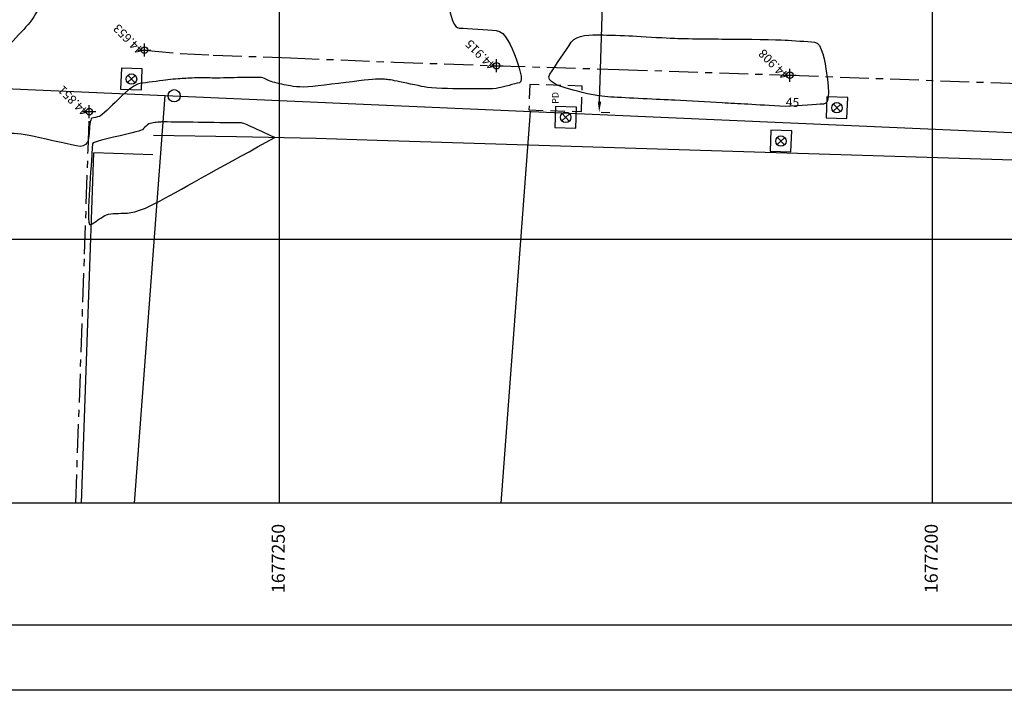
# Model space of a CAD drawing. Extents: x -1490161 to -1489581, y 1863859 to 1864539.
# Drawn here: x -1489970 to -1489894, y 1864215 to 1864267 of the extents above; entities that cross this region are included whole.
import ezdxf

# ---------------------------------------------------------------- set-up
doc = ezdxf.new("R2010")
doc.units = 0
doc.header["$LTSCALE"] = 0.22
doc.header["$MEASUREMENT"] = 0
doc.header["$PDMODE"] = 34
doc.header["$PDSIZE"] = 0.5
doc.linetypes.add('MEIO-FIO', pattern=[17.5, 10, -2.5, 2.5, -2.5])
doc.linetypes.add('TRACEJADA', pattern=[7.5, 5, -2.5])
doc.layers.get('DEFPOINTS').update_dxf_attribs({"linetype": 'CONTINUOUS'})
for name, color, linetype in [('CURVAS', 15, 'CONTINUOUS'), ('INFRAESTRUTURA', 5, 'CONTINUOUS'), ('LOTES', 5, 'CONTINUOUS'), ('MED-PDDUA', 7, 'CONTINUOUS'), ('MEIO-FIO', 9, 'MEIO-FIO'), ('MOLD-P08V2', 14, 'CONTINUOUS'), ('MURO', 32, 'CONTINUOUS'), ('OBS-TEXTOS', 2, 'CONTINUOUS'), ('PDDUA', 194, 'CONTINUOUS'), ('SELO-P02V2', 7, 'CONTINUOUS'), ('TELHADO', 142, 'CONTINUOUS'), ('UTM', 7, 'CONTINUOUS')]:
    doc.layers.add(name, color=color, linetype=linetype)
doc.styles.add('STANDART', font='ROMANT.SHX')
doc.dimstyles.get("Standard").update_dxf_attribs({"dimtxt": 0.18, "dimasz": 0.18, "dimexe": 0.18, "dimexo": 0.0625, "dimgap": 0.09, "dimtad": 0, "dimtih": 1, "dimtoh": 1, "dimdec": 3, "dimzin": 0, "dimdsep": 46, "dimtxsty": 'STANDART', "dimcen": 0.09, "dimaunit": 1, "dimadec": 0, "dimazin": 0, "dimtfac": 1, "dimtdec": 3, "dimtofl": 0, "dimtmove": 2, "dimatfit": 3, "dimfxl": 0, "dimtolj": 1, "dimtzin": 0, "dimarcsym": 0})

# ---------------------------------------------------------------- blocks, each defined once
blk = doc.blocks.new('*D41')
at = {"layer": 'DEFPOINTS', "color": 0, "linetype": 'Continuous'}
for p in [(-1489924.973, 1864281.565), (-1489925.642, 1864259.741), (-1489925.523, 1864259.738)]:
    blk.add_point(p, dxfattribs=at)
at = {"layer": 'MED-PDDUA', "color": 0, "linetype": 'Continuous', "lineweight": -2}
for p, q in [((-1489924.692, 1864281.556), (-1489924.045, 1864281.536)), ((-1489924.879, 1864280.752), (-1489925.106, 1864273.367)), ((-1489925.498, 1864260.547), (-1489925.272, 1864267.931)), ((-1489925.361, 1864259.733), (-1489924.714, 1864259.713))]:
    blk.add_line(p, q, dxfattribs=at)
at = {"layer": 'MED-PDDUA', "color": 0, "linetype": 'Continuous'}
for points in [[(-1489925.014, 1864280.756), (-1489924.744, 1864280.747), (-1489924.854, 1864281.561)], [(-1489925.633, 1864260.551), (-1489925.363, 1864260.543), (-1489925.523, 1864259.738)]]:
    blk.add_solid(points, dxfattribs=at)
at = {"layer": 'MED-PDDUA', "color": 0, "linetype": 'Continuous', "insert": (-1489925.189, 1864270.649), "char_height": 0.81, "attachment_point": 5, "rotation": 88.24466, "style": 'STANDART'}
blk.add_mtext('\\A1;22.00m', dxfattribs=at)
blk = doc.blocks.new('PV')
at = {"layer": 'INFRAESTRUTURA'}
for p, q in [((-2, 2), (-2, -2)), ((2, 2), (-2, 2)), ((2, -2), (2, 2)), ((-0.71, 0.71), (0.71, -0.71)), ((0.71, 0.71), (-0.71, -0.71)), ((-2, -2), (2, -2))]:
    blk.add_line(p, q, dxfattribs=at)
blk.add_circle((0, 0), 1, dxfattribs=at)

msp = doc.modelspace()

# ---------------------------------------------------------------- linework, layer by layer
at = {"layer": 'CURVAS', "color": 200}
for points, knots in [([(-1489966.928, 1864293.76), (-1489966.507, 1864293.076), (-1489966.086, 1864292.392), (-1489965.664, 1864291.707), (-1489964.198, 1864292.615), (-1489962.731, 1864293.523), (-1489961.265, 1864294.431), (-1489961.109, 1864293.827), (-1489960.953, 1864293.223), (-1489960.797, 1864292.619), (-1489960.766, 1864292.689), (-1489960.734, 1864292.759), (-1489960.702, 1864292.829), (-1489960.639, 1864293.454), (-1489960.575, 1864294.079), (-1489960.511, 1864294.705), (-1489960.055, 1864294.791), (-1489959.598, 1864294.878), (-1489959.141, 1864294.964), (-1489958.296, 1864294.498), (-1489957.451, 1864294.031), (-1489956.606, 1864293.565), (-1489956.8, 1864292.63), (-1489956.995, 1864291.695), (-1489957.19, 1864290.761), (-1489955.899, 1864291.15), (-1489954.608, 1864291.54), (-1489953.317, 1864291.93), (-1489952.958, 1864291.978), (-1489952.599, 1864292.026), (-1489952.24, 1864292.074), (-1489952.217, 1864290.936), (-1489952.193, 1864289.797), (-1489952.169, 1864288.658), (-1489952.227, 1864288.497), (-1489952.285, 1864288.336), (-1489952.343, 1864288.175), (-1489952.885, 1864287.805), (-1489953.801, 1864287.732), (-1489954.46, 1864288.19), (-1489955.175, 1864288.648), (-1489955.889, 1864288.721), (-1489956.673, 1864288.881), (-1489956.896, 1864288.611), (-1489956.969, 1864288.282), (-1489957.134, 1864287.878), (-1489957.336, 1864287.438), (-1489957.592, 1864286.595), (-1489957.661, 1864286.228), (-1489956.998, 1864286.351), (-1489956.335, 1864286.474), (-1489955.672, 1864286.597), (-1489955.492, 1864286.529), (-1489955.312, 1864286.461), (-1489955.132, 1864286.393), (-1489954.263, 1864285.567), (-1489953.978, 1864284.659), (-1489953.712, 1864284.008), (-1489953.638, 1864283.653), (-1489953.534, 1864283.209), (-1489953.534, 1864282.853), (-1489953.401, 1864282.276), (-1489953.342, 1864281.462), (-1489953.011, 1864280.707), (-1489953.059, 1864280.693), (-1489953.107, 1864280.679), (-1489953.155, 1864280.664), (-1489953.109, 1864280.629), (-1489953.064, 1864280.594), (-1489953.019, 1864280.559), (-1489952.177, 1864279.664), (-1489951.335, 1864278.768), (-1489950.494, 1864277.873), (-1489950.497, 1864277.833), (-1489950.501, 1864277.792), (-1489950.504, 1864277.752), (-1489950.47, 1864277.71), (-1489950.436, 1864277.668), (-1489950.402, 1864277.627), (-1489950.35, 1864277.581), (-1489950.298, 1864277.535), (-1489950.246, 1864277.489), (-1489949.935, 1864277.326), (-1489949.624, 1864277.163), (-1489949.313, 1864277), (-1489949.179, 1864276.978), (-1489949.045, 1864276.956), (-1489948.911, 1864276.935), (-1489947.489, 1864276.93), (-1489946.066, 1864276.926), (-1489944.643, 1864276.921), (-1489944.126, 1864277.141), (-1489943.609, 1864277.362), (-1489943.092, 1864277.582), (-1489942.262, 1864277.317), (-1489941.432, 1864277.052), (-1489940.601, 1864276.787), (-1489939.823, 1864276.59), (-1489939.045, 1864276.392), (-1489938.267, 1864276.195), (-1489938.216, 1864276.013), (-1489938.164, 1864275.83), (-1489938.113, 1864275.648), (-1489937.931, 1864275.02), (-1489937.749, 1864274.391), (-1489937.567, 1864273.763), (-1489937.364, 1864271.249), (-1489937.162, 1864268.735), (-1489936.959, 1864266.222), (-1489935.535, 1864266.126), (-1489934.112, 1864266.03), (-1489932.688, 1864265.934), (-1489932.206, 1864264.651), (-1489931.724, 1864263.369), (-1489931.243, 1864262.086), (-1489932.03, 1864261.887), (-1489932.817, 1864261.687), (-1489933.604, 1864261.487), (-1489935.203, 1864261.509), (-1489936.802, 1864261.531), (-1489938.401, 1864261.552), (-1489939.441, 1864261.774), (-1489940.481, 1864261.995), (-1489941.521, 1864262.217), (-1489941.858, 1864262.243), (-1489942.195, 1864262.27), (-1489942.532, 1864262.296), (-1489944.498, 1864262.057), (-1489946.464, 1864261.819), (-1489948.43, 1864261.58), (-1489949.144, 1864261.732), (-1489949.858, 1864261.883), (-1489950.572, 1864262.035), (-1489950.857, 1864262.165), (-1489951.142, 1864262.295), (-1489951.427, 1864262.425), (-1489952.48, 1864262.396), (-1489953.533, 1864262.368), (-1489954.586, 1864262.339), (-1489955.184, 1864262.348), (-1489955.781, 1864262.358), (-1489956.379, 1864262.367), (-1489957.003, 1864262.329), (-1489957.628, 1864262.292), (-1489958.253, 1864262.254), (-1489959.229, 1864262.122), (-1489960.204, 1864261.991), (-1489961.179, 1864261.859), (-1489962.005, 1864261.051), (-1489962.831, 1864260.242), (-1489963.657, 1864259.434), (-1489963.941, 1864259.369), (-1489964.226, 1864259.304), (-1489964.51, 1864259.239), (-1489964.559, 1864258.476), (-1489964.608, 1864257.712), (-1489964.657, 1864256.948), (-1489966.46, 1864257.346), (-1489968.263, 1864257.744), (-1489970.066, 1864258.142), (-1489970.713, 1864258.104), (-1489971.36, 1864258.065), (-1489972.007, 1864258.027), (-1489972.336, 1864258.126), (-1489972.664, 1864258.226), (-1489972.992, 1864258.325), (-1489973.532, 1864258.748), (-1489974.071, 1864259.17), (-1489974.611, 1864259.593), (-1489975.237, 1864259.631), (-1489975.863, 1864259.669), (-1489976.49, 1864259.707), (-1489976.588, 1864259.7), (-1489977.146, 1864259.661), (-1489977.803, 1864259.615), (-1489978.361, 1864259.576), (-1489978.46, 1864259.569), (-1489978.458, 1864259.502), (-1489978.45, 1864259.119), (-1489978.441, 1864258.669), (-1489978.433, 1864258.286), (-1489978.432, 1864258.218)], [0, 0, 0, 0, 1, 1, 2, 2, 3, 3, 4, 4, 5, 5, 6, 6, 7, 7, 8, 8, 9, 9, 10, 10, 11, 11, 12, 12, 13, 13, 14, 14, 15, 15, 16, 16, 17, 17, 18, 18, 19, 19, 20, 20, 21, 21, 22, 22, 23, 23, 24, 24, 25, 25, 26, 26, 27, 27, 28, 28, 29, 29, 30, 30, 31, 31, 32, 32, 33, 33, 34, 34, 35, 35, 36, 36, 37, 37, 38, 38, 39, 39, 40, 40, 41, 41, 42, 42, 43, 43, 44, 44, 45, 45, 46, 46, 47, 47, 48, 48, 49, 49, 50, 50, 51, 51, 52, 52, 53, 53, 54, 54, 55, 55, 56, 56, 57, 57, 58, 58, 59, 59, 60, 60, 61, 61, 62, 62, 63, 63, 64, 64, 65, 65, 66, 66, 67, 67, 68, 68, 69, 69, 70, 70, 71, 71, 72, 72, 73, 73, 74, 74, 75, 75, 76, 76, 77, 77, 78, 78, 79, 79, 80, 80, 81, 81, 82, 82, 83, 83, 84, 84, 85, 85, 86, 86, 87, 87, 88, 88, 89, 89, 90, 90, 90, 90]), ([(-1489845.548, 1864254.502), (-1489845.815, 1864254.578), (-1489846.082, 1864254.654), (-1489846.349, 1864254.73), (-1489849.611, 1864255.277), (-1489852.872, 1864255.823), (-1489856.133, 1864256.37), (-1489856.633, 1864256.305), (-1489857.24, 1864256.325), (-1489858.062, 1864256.217), (-1489858.581, 1864256.334), (-1489858.846, 1864256.325), (-1489859.082, 1864256.268), (-1489859.826, 1864256.733), (-1489860.57, 1864257.199), (-1489861.314, 1864257.664), (-1489862.534, 1864257.863), (-1489863.755, 1864258.062), (-1489864.975, 1864258.261), (-1489866.254, 1864258.594), (-1489867.362, 1864258.594), (-1489868.096, 1864258.71), (-1489868.495, 1864258.864), (-1489868.791, 1864258.929), (-1489869.344, 1864259.188), (-1489874.391, 1864258.975), (-1489879.438, 1864258.761), (-1489884.485, 1864258.548), (-1489884.49, 1864258.577), (-1489884.496, 1864258.605), (-1489884.502, 1864258.633), (-1489884.489, 1864258.677), (-1489884.476, 1864258.721), (-1489884.464, 1864258.766), (-1489884.605, 1864259.046), (-1489884.747, 1864259.326), (-1489884.889, 1864259.607), (-1489887.214, 1864264.324), (-1489889.539, 1864269.042), (-1489892.211, 1864270.42), (-1489894.075, 1864270.098), (-1489895.554, 1864270.42), (-1489897.143, 1864270.265), (-1489897.385, 1864270.257), (-1489897.628, 1864270.25), (-1489897.871, 1864270.242), (-1489897.935, 1864270.273), (-1489897.999, 1864270.305), (-1489898.062, 1864270.336), (-1489899.375, 1864270.494), (-1489900.688, 1864270.652), (-1489902.001, 1864270.81), (-1489902.679, 1864272.849), (-1489903.356, 1864274.888), (-1489904.033, 1864276.927), (-1489904.074, 1864276.985), (-1489904.116, 1864277.043), (-1489904.157, 1864277.101), (-1489904.151, 1864277.112), (-1489904.146, 1864277.123), (-1489904.14, 1864277.134), (-1489903.153, 1864277.36), (-1489902.166, 1864277.586), (-1489901.179, 1864277.811), (-1489898.102, 1864279.23), (-1489895.025, 1864280.649), (-1489891.947, 1864282.067)], [0, 0, 0, 0, 1, 1, 2, 2, 3, 3, 4, 4, 5, 5, 6, 6, 7, 7, 8, 8, 9, 9, 10, 10, 11, 11, 12, 12, 13, 13, 14, 14, 15, 15, 16, 16, 17, 17, 18, 18, 19, 19, 20, 20, 21, 21, 22, 22, 23, 23, 24, 24, 25, 25, 26, 26, 27, 27, 28, 28, 29, 29, 30, 30, 31, 31, 32, 33, 33, 33, 33]), ([(-1489911.251, 1864260.174), (-1489911.251, 1864260.174), (-1489910.089, 1864260.244), (-1489908.928, 1864260.314), (-1489907.766, 1864260.384), (-1489907.997, 1864261.946), (-1489908.229, 1864263.507), (-1489908.46, 1864265.068), (-1489909.593, 1864265.143), (-1489910.726, 1864265.219), (-1489911.859, 1864265.294), (-1489914.359, 1864265.317), (-1489916.859, 1864265.339), (-1489919.359, 1864265.361), (-1489920.804, 1864265.443), (-1489922.248, 1864265.526), (-1489923.692, 1864265.608), (-1489924.879, 1864265.637), (-1489926.065, 1864265.666), (-1489927.252, 1864265.694), (-1489928.073, 1864264.479), (-1489928.893, 1864263.264), (-1489929.714, 1864262.048), (-1489928.424, 1864261.682), (-1489927.134, 1864261.315), (-1489925.844, 1864260.948), (-1489923.403, 1864260.825), (-1489920.963, 1864260.702), (-1489918.522, 1864260.579), (-1489916.099, 1864260.444), (-1489913.675, 1864260.309), (-1489911.251, 1864260.174)], [0, 0, 0, 0, 0, 1, 1, 2, 2, 3, 3, 4, 4, 5, 5, 6, 6, 7, 7, 8, 8, 9, 9, 10, 10, 11, 11, 12, 12, 13, 13, 14, 15, 15, 15, 15])]:
    msp.add_open_spline(points, degree=3, knots=knots, dxfattribs=at)
at = {"layer": 'CURVAS'}
for points, knots in [([(-1489973.895, 1864287.175), (-1489973.012, 1864285.74), (-1489972.128, 1864284.305), (-1489971.245, 1864282.87), (-1489971.16, 1864282.923), (-1489971.074, 1864282.976), (-1489970.989, 1864283.029), (-1489970.972, 1864282.963), (-1489970.955, 1864282.897), (-1489970.938, 1864282.832), (-1489970.944, 1864282.808), (-1489970.95, 1864282.784), (-1489970.956, 1864282.761), (-1489970.813, 1864282.606), (-1489970.669, 1864282.452), (-1489970.526, 1864282.298), (-1489970.431, 1864282.014), (-1489970.336, 1864281.73), (-1489970.24, 1864281.446), (-1489969.728, 1864280.84), (-1489969.215, 1864280.234), (-1489968.703, 1864279.628), (-1489968.261, 1864279.148), (-1489967.818, 1864278.669), (-1489967.376, 1864278.19), (-1489967.268, 1864277.555), (-1489967.16, 1864276.92), (-1489967.052, 1864276.286), (-1489967.027, 1864276.301), (-1489967.002, 1864276.317), (-1489966.977, 1864276.332), (-1489966.88, 1864276.257), (-1489966.783, 1864276.181), (-1489966.685, 1864276.105), (-1489966.787, 1864276.068), (-1489966.888, 1864276.03), (-1489966.989, 1864275.992), (-1489966.739, 1864275.071), (-1489966.49, 1864274.15), (-1489966.24, 1864273.228), (-1489966.98, 1864271.251), (-1489967.72, 1864269.273), (-1489968.46, 1864267.296), (-1489970.056, 1864265.573), (-1489971.653, 1864263.85), (-1489973.249, 1864262.128), (-1489973.617, 1864262.008), (-1489973.985, 1864261.888), (-1489974.353, 1864261.768), (-1489975.08, 1864261.812), (-1489975.808, 1864261.856), (-1489976.535, 1864261.9), (-1489978.373, 1864261.771), (-1489980.211, 1864261.643), (-1489982.049, 1864261.515), (-1489982.042, 1864261.201), (-1489982.036, 1864260.886), (-1489982.029, 1864260.572)], [0, 0, 0, 0, 1, 1, 2, 2, 3, 3, 4, 4, 5, 5, 6, 6, 7, 7, 8, 8, 9, 9, 10, 10, 11, 11, 12, 12, 13, 13, 14, 14, 15, 15, 16, 16, 17, 17, 18, 18, 19, 19, 20, 20, 21, 21, 22, 22, 23, 23, 24, 24, 25, 25, 26, 26, 27, 27, 28, 28, 28, 28]), ([(-1489950.368, 1864257.792), (-1489953.875, 1864255.858), (-1489957.382, 1864253.924), (-1489960.89, 1864251.99), (-1489961.63, 1864251.991), (-1489962.37, 1864251.993), (-1489963.11, 1864251.994), (-1489963.655, 1864251.639), (-1489964.2, 1864251.284), (-1489964.744, 1864250.929), (-1489964.619, 1864252.852), (-1489964.493, 1864254.774), (-1489964.367, 1864256.697), (-1489964.351, 1864256.947), (-1489964.335, 1864257.197), (-1489964.319, 1864257.447), (-1489963.08, 1864257.73), (-1489961.841, 1864258.012), (-1489960.602, 1864258.295), (-1489960.405, 1864258.487), (-1489960.209, 1864258.679), (-1489960.013, 1864258.872), (-1489959.781, 1864258.903), (-1489959.549, 1864258.934), (-1489959.317, 1864258.965), (-1489959.168, 1864258.974), (-1489959.019, 1864258.983), (-1489958.871, 1864258.992), (-1489957.115, 1864258.965), (-1489955.36, 1864258.937), (-1489953.605, 1864258.91), (-1489953.357, 1864258.916), (-1489953.109, 1864258.923), (-1489952.861, 1864258.93), (-1489952.03, 1864258.551), (-1489951.199, 1864258.171), (-1489950.368, 1864257.792)], [0, 0, 0, 0, 1, 1, 2, 2, 3, 3, 4, 4, 5, 5, 6, 6, 7, 7, 8, 8, 9, 9, 10, 10, 11, 11, 12, 12, 13, 13, 14, 14, 15, 15, 16, 16, 17, 18, 18, 18, 18])]:
    msp.add_open_spline(points, degree=3, knots=knots, dxfattribs=at)
at = {"layer": 'CURVAS', "linetype": 'Continuous'}
for p in [(-1489960.344, 1864264.49, 44.653), (-1489933.378, 1864263.292, 44.915), (-1489910.929, 1864262.564, 44.908), (-1489964.567, 1864259.773, 44.851)]:
    msp.add_point(p, dxfattribs=at)
at = {"layer": 'LOTES', "linetype": 'Continuous'}
for points in [[(-1489942.52, 1864257.567), (-1489947.205, 1864257.726), (-1489953.302, 1864257.853), (-1489959.648, 1864257.939)], [(-1489822.814, 1864253.697), (-1489841.012, 1864254.349), (-1489868.223, 1864255.263), (-1489942.52, 1864257.567)], [(-1489959.7, 1864256.474), (-1489964.232, 1864256.633)]]:
    msp.add_lwpolyline(points, dxfattribs=at)
at = {"layer": 'MEIO-FIO', "linetype": 'MEIO-FIO'}
for points in [[(-1489960.344, 1864264.49), (-1489957.615, 1864264.227), (-1489955.092, 1864264.108), (-1489949.163, 1864263.887), (-1489941.23, 1864263.568), (-1489933.378, 1864263.292), (-1489924.013, 1864263.005), (-1489910.929, 1864262.564), (-1489864.975, 1864260.88), (-1489844.678, 1864260.095), (-1489811.488, 1864258.883)], [(-1489965.601, 1864229.81), (-1489964.929, 1864248.868), (-1489964.66, 1864256.834), (-1489964.567, 1864259.773)]]:
    msp.add_lwpolyline(points, dxfattribs=at)
at = {"layer": 'MOLD-P08V2'}
msp.add_line((-1490155.748, 1864220.479), (-1489593.676, 1864220.479), dxfattribs=at)
at = {"layer": 'MURO', "linetype": 'Continuous'}
msp.add_line((-1489965.176, 1864229.81), (-1489964.232, 1864256.633), dxfattribs=at)
at = {"layer": 'PDDUA', "linetype": 'Continuous'}
for p, q in [((-1490017.811, 1864263.602), (-1489685.048, 1864249.057)), ((-1489961.108, 1864229.81), (-1489958.759, 1864261.021)), ((-1489933.029, 1864229.81), (-1489930.772, 1864259.797))]:
    msp.add_line(p, q, dxfattribs=at)
msp.add_circle((-1489958.068, 1864260.99), 0.469, dxfattribs=at)
at = {"layer": 'SELO-P02V2'}
for p, q in [((-1489608.227, 1864229.81), (-1490016.159, 1864229.81)), ((-1489581.176, 1864215.479), (-1490160.748, 1864215.479))]:
    msp.add_line(p, q, dxfattribs=at)
at = {"layer": 'TELHADO', "linetype": 'TRACEJADA'}
msp.add_lwpolyline([(-1489926.823, 1864261.736), (-1489930.84, 1864261.859), (-1489930.9, 1864259.903), (-1489926.883, 1864259.779)], close=True, dxfattribs=at)
at = {"layer": 'UTM', "color": 15, "linetype": 'Continuous'}
for p, q in [((-1489950, 1864229.81), (-1489950, 1864417.45)), ((-1489900, 1864229.81), (-1489900, 1864412.35)), ((-1489608.227, 1864250), (-1490016.159, 1864250))]:
    msp.add_line(p, q, dxfattribs=at)

# ---------------------------------------------------------------- block references
at = {"layer": 'INFRAESTRUTURA', "linetype": 'Continuous', "xscale": 0.4000000000242842, "yscale": 0.4000000000232831, "zscale": 0.4, "rotation": 357.9999999598642}
for p in [(-1489961.34, 1864262.271), (-1489907.319, 1864260.076), (-1489928.087, 1864259.34), (-1489911.607, 1864257.523)]:
    msp.add_blockref('PV', p, dxfattribs=at)

# ---------------------------------------------------------------- texts
at = {"layer": 'CURVAS', "linetype": 'Continuous', "style": 'STANDART'}
for s, p in [('44.653', (-1489960.344, 1864264.558, 44.653)), ('44.915', (-1489933.378, 1864263.36, 44.915)), ('44.908', (-1489910.929, 1864262.632, 44.908)), ('44.851', (-1489964.567, 1864259.841, 44.851))]:
    msp.add_text(s, height=0.675, rotation=134.95444, dxfattribs=at).set_placement(p)
at = {"layer": 'CURVAS', "style": 'STANDART'}
msp.add_text('45', height=0.684, rotation=357.11536, dxfattribs=at).set_placement((-1489911.251, 1864260.174))
at = {"layer": 'OBS-TEXTOS', "linetype": 'Continuous', "style": 'STANDART'}
msp.add_text('PD', height=0.5, rotation=90, dxfattribs=at).set_placement((-1489928.634, 1864260.374))
at = {"layer": 'UTM', "linetype": 'Continuous', "style": 'STANDART'}
for s, p in [('1677250', (-1489949.599, 1864222.918)), ('1677200', (-1489899.599, 1864222.918))]:
    msp.add_text(s, height=1, rotation=90, dxfattribs=at).set_placement(p)

# ---------------------------------------------------------------- dimensions: what is measured, and where the dimension line sits
at = {"layer": 'MED-PDDUA', "linetype": 'Continuous'}
dim = msp.add_aligned_dim(p1=(-1489924.973, 1864281.565), p2=(-1489925.642, 1864259.741), distance=0.119, text='22.00m', dimstyle='Standard', override={"dimscale": 4.5, "dimtih": 0, "dimtoh": 0, "dimdec": 2, "dimpost": 'm', "dimtxsty": 'STANDART', "dimaunit": 1, "dimtdec": 2}, dxfattribs=at)
dim.commit()
dim.dimension.update_dxf_attribs({"geometry": '*D41', "text_midpoint": (-1489925.189, 1864270.649)})

doc.saveas('drawing.dxf')
